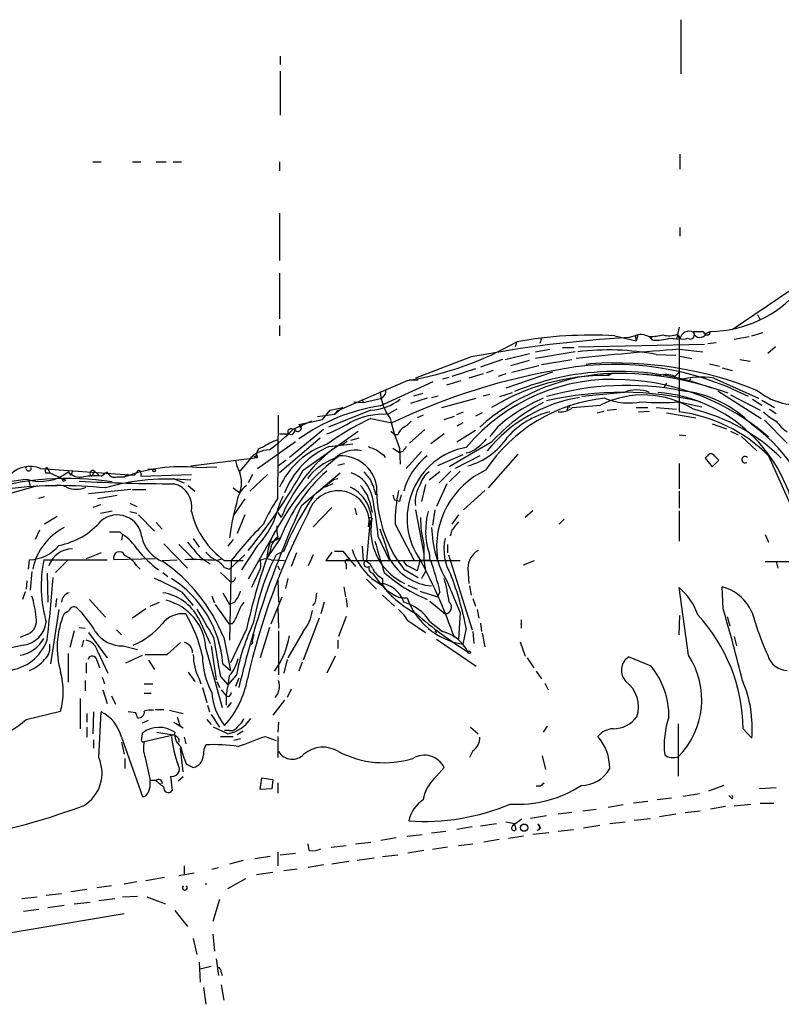
# Model space of a CAD drawing. Extents: x 0 to 44756, y -41779 to 2580.
# Drawn here: x 266 to 342, y 2365 to 2463 of the extents above; entities that cross this region are included whole.
import ezdxf

# ---------------------------------------------------------------- set-up
doc = ezdxf.new("R2010")
doc.units = 0
doc.header["$MEASUREMENT"] = 0
doc.layers.add('MAIN', color=5, linetype='CONTINUOUS')

msp = doc.modelspace()

# ---------------------------------------------------------------- linework, layer by layer
at = {"layer": 'MAIN'}
for p, q in [((332.4013, 2463.1794), (332.4013, 2457.7607)), ((292.2693, 2459.5387), (292.2693, 2458.6921)), ((292.2693, 2458.0147), (292.2693, 2453.6121)), ((332.3167, 2449.7174), (332.3167, 2448.1934)), ((273.4733, 2448.9554), (274.32, 2448.9554)), ((277.4527, 2448.9554), (278.2993, 2448.9554)), ((279.8233, 2448.9554), (280.8393, 2448.9554)), ((281.5167, 2448.9554), (282.3633, 2448.9554)), ((292.1847, 2448.9554), (292.1847, 2448.0241)), ((292.1847, 2443.7907), (292.1847, 2439.0494)), ((332.3167, 2442.3514), (332.3167, 2441.5047)), ((292.1847, 2437.7794), (292.1847, 2433.2074)), ((343.3233, 2436.0014), (337.566, 2432.1067)), ((340.106, 2433.6307), (340.36, 2433.1227)), ((292.1847, 2432.5301), (292.1847, 2431.5141)), ((325.7973, 2431.5141), (327.914, 2431.0061)), ((327.8293, 2431.5141), (327.2367, 2431.3447)), ((328.0833, 2431.5987), (327.8293, 2431.5141)), ((327.8293, 2431.5141), (327.914, 2431.0061)), ((328.0833, 2431.5987), (327.914, 2431.0061)), ((329.2687, 2431.4294), (329.5227, 2431.0907)), ((332.232, 2432.3607), (331.978, 2431.1754)), ((332.0627, 2431.6834), (332.232, 2431.2601)), ((332.232, 2431.5141), (332.232, 2427.8734)), ((333.6713, 2431.9374), (334.6873, 2431.9374)), ((334.9413, 2431.7681), (335.3647, 2431.9374)), ((337.7353, 2431.1754), (339.2593, 2431.4294)), ((339.5133, 2431.5141), (340.614, 2431.8527)), ((315.976, 2430.9214), (315.8067, 2430.4134)), ((318.4313, 2431.2601), (318.262, 2430.7521)), ((322.1567, 2430.4134), (334.772, 2430.6674)), ((331.3007, 2431.2601), (332.3167, 2431.1754)), ((335.1107, 2430.7521), (335.9573, 2430.8367)), ((341.884, 2430.4134), (341.122, 2429.7361)), ((314.7907, 2429.1434), (317.246, 2429.7361)), ((317.8387, 2429.9054), (319.278, 2430.1594)), ((321.818, 2429.9054), (317.8387, 2429.2281)), ((320.548, 2430.3287), (321.7333, 2430.3287)), ((329.946, 2429.6514), (331.8933, 2429.5667)), ((332.232, 2430.1594), (334.6027, 2429.9054)), ((332.3167, 2429.4821), (333.502, 2429.2281)), ((311.404, 2429.3974), (305.816, 2427.2807)), ((314.5367, 2429.1434), (312.3353, 2428.3814)), ((315.3833, 2428.5507), (317.246, 2429.0587)), ((315.468, 2427.8734), (318.1773, 2428.5507)), ((318.4313, 2428.6354), (321.4793, 2429.1434)), ((323.342, 2428.7201), (322.9187, 2428.6354)), ((335.28, 2428.7201), (336.296, 2428.4661)), ((338.328, 2429.1434), (339.344, 2428.9741)), ((311.8273, 2428.2121), (309.4567, 2427.4501)), ((312.5893, 2427.7041), (311.15, 2427.2807)), ((313.6053, 2428.0427), (312.928, 2427.7887)), ((314.8753, 2427.7041), (314.1133, 2427.4501)), ((319.532, 2427.8734), (314.8753, 2426.2647)), ((325.12, 2427.5347), (325.4587, 2427.7041)), ((325.12, 2427.7041), (325.12, 2427.5347)), ((331.8087, 2427.4501), (332.232, 2427.8734)), ((332.232, 2427.8734), (332.232, 2423.8941)), ((336.55, 2428.2967), (337.566, 2428.0427)), ((305.054, 2427.0267), (297.942, 2423.9787)), ((302.26, 2424.4867), (307.594, 2426.9421)), ((305.1387, 2427.1114), (306.07, 2427.1114)), ((308.5253, 2427.1961), (309.2027, 2427.3654)), ((308.9487, 2426.6034), (310.388, 2427.0267)), ((330.962, 2426.7727), (330.708, 2426.3494)), ((333.4173, 2427.1961), (333.1633, 2426.9421)), ((335.7033, 2427.2807), (340.1907, 2425.2487)), ((302.768, 2425.6721), (302.4293, 2425.2487)), ((302.8527, 2426.1801), (302.768, 2425.6721)), ((302.8527, 2426.1801), (302.768, 2425.6721)), ((305.6467, 2425.5027), (306.578, 2425.7567)), ((307.4247, 2425.3334), (308.102, 2425.5027)), ((312.5893, 2425.5027), (313.2667, 2425.6721)), ((314.2827, 2425.4181), (315.5527, 2425.8414)), ((326.7287, 2425.8414), (322.4953, 2425.4181)), ((336.1267, 2426.0107), (340.4447, 2423.2167)), ((337.3967, 2425.5874), (340.36, 2424.0634)), ((299.6353, 2424.9101), (300.5667, 2424.8254)), ((300.482, 2425.1641), (300.5667, 2424.8254)), ((300.482, 2425.1641), (300.5667, 2424.8254)), ((300.5667, 2424.8254), (302.4293, 2425.2487)), ((307.0013, 2425.2487), (305.308, 2424.7407)), ((308.4407, 2424.3174), (311.912, 2425.2487)), ((321.564, 2424.3174), (324.358, 2424.5714)), ((332.232, 2424.9101), (334.518, 2424.4021)), ((339.598, 2425.1641), (340.5293, 2424.5714)), ((340.5293, 2425.0794), (341.7993, 2424.3174)), ((292.0153, 2415.2581), (292.1, 2423.5554)), ((297.688, 2423.6401), (295.9947, 2423.3861)), ((296.5027, 2423.1321), (297.2647, 2424.0634)), ((301.3287, 2424.0634), (297.0953, 2422.3701)), ((297.2647, 2424.0634), (298.5347, 2424.3174)), ((298.5347, 2424.3174), (297.688, 2423.6401)), ((297.942, 2423.9787), (297.688, 2423.6401)), ((303.9533, 2424.1481), (303.022, 2423.6401)), ((306.578, 2423.5554), (305.9853, 2423.3014)), ((309.9647, 2423.6401), (310.642, 2423.8941)), ((312.5047, 2423.8094), (311.8273, 2423.4707)), ((321.056, 2424.2327), (320.9713, 2424.0634)), ((324.0193, 2423.8094), (324.6967, 2423.9787)), ((325.0353, 2424.0634), (325.9667, 2424.1481)), ((327.914, 2424.3174), (329.0993, 2424.3174)), ((328.168, 2423.8941), (329.2687, 2423.9787)), ((329.946, 2424.3174), (331.978, 2424.1481)), ((330.962, 2423.8094), (333.9253, 2423.3014)), ((341.2913, 2424.1481), (341.9687, 2423.7247)), ((295.402, 2422.9627), (293.5393, 2422.1161)), ((294.132, 2422.6241), (296.5027, 2423.1321)), ((294.5553, 2422.7087), (294.2167, 2422.2854)), ((301.3287, 2423.2167), (303.4453, 2422.7934)), ((308.6947, 2423.1321), (309.7107, 2423.4707)), ((310.5573, 2422.7934), (309.9647, 2422.4547)), ((335.534, 2422.7087), (336.9733, 2422.2007)), ((340.7833, 2423.0474), (343.0693, 2420.7614)), ((292.1847, 2421.6927), (293.116, 2421.6927)), ((293.116, 2421.6927), (292.7773, 2421.3541)), ((296.5873, 2422.1161), (293.2007, 2419.3221)), ((294.5553, 2418.0521), (300.0587, 2421.9467)), ((303.3607, 2421.9467), (303.784, 2421.6081)), ((304.038, 2421.6081), (303.784, 2421.6081)), ((306.7473, 2422.1161), (305.2233, 2420.7614)), ((308.6947, 2421.6927), (307.34, 2420.6767)), ((311.8273, 2422.0314), (309.9647, 2420.8461)), ((314.0287, 2422.3701), (313.2667, 2421.4387)), ((332.232, 2421.6081), (332.9093, 2421.5234)), ((337.3967, 2421.9467), (338.1587, 2421.6081)), ((289.9833, 2418.2214), (293.7933, 2420.9307)), ((296.2487, 2421.2694), (292.1847, 2417.7981)), ((297.18, 2420.4227), (299.5507, 2420.6767)), ((298.958, 2420.9307), (298.3653, 2420.5074)), ((300.1433, 2421.2694), (299.2967, 2421.0154)), ((313.436, 2420.8461), (309.2027, 2418.3907)), ((338.4973, 2421.4387), (340.0213, 2419.9994)), ((302.5987, 2419.5761), (302.768, 2419.3221)), ((303.53, 2420.2534), (304.2073, 2419.8301)), ((304.2073, 2420.2534), (304.292, 2418.6447)), ((304.546, 2419.9147), (304.2073, 2419.8301)), ((306.4087, 2419.9147), (304.8847, 2418.2214)), ((310.5573, 2419.5761), (308.0173, 2418.4754)), ((311.2347, 2419.8301), (310.896, 2419.7454)), ((316.0607, 2419.6607), (313.0973, 2416.2741)), ((283.2947, 2418.4754), (289.9833, 2419.3221)), ((289.1367, 2419.0681), (288.2053, 2417.9674)), ((289.814, 2419.3221), (289.6447, 2419.4067)), ((292.862, 2419.0681), (292.1, 2418.4754)), ((298.0267, 2418.5601), (298.704, 2418.7294)), ((312.2507, 2419.4914), (309.7953, 2418.2214)), ((332.232, 2418.7294), (332.232, 2416.1894)), ((335.026, 2419.4067), (334.8567, 2419.2374)), ((334.8567, 2419.2374), (335.534, 2418.3907)), ((335.534, 2418.3907), (336.2113, 2419.0681)), ((341.2067, 2419.4914), (343.408, 2414.5807)), ((268.224, 2418.2214), (277.622, 2417.5441)), ((268.732, 2417.7981), (269.1553, 2417.7981)), ((268.9013, 2418.3061), (269.1553, 2417.7981)), ((269.1553, 2417.7981), (270.764, 2417.0361)), ((271.018, 2417.8827), (271.272, 2417.5441)), ((271.018, 2417.8827), (271.272, 2417.5441)), ((271.4413, 2417.9674), (271.272, 2417.5441)), ((273.6427, 2417.9674), (273.3887, 2417.4594)), ((273.6427, 2417.9674), (274.066, 2417.5441)), ((274.32, 2417.4594), (274.9127, 2417.8827)), ((276.9447, 2417.6287), (276.6907, 2417.3747)), ((277.9607, 2417.9674), (277.622, 2417.5441)), ((277.9607, 2417.9674), (277.622, 2417.5441)), ((278.2993, 2417.7981), (278.2993, 2417.4594)), ((278.2993, 2417.4594), (283.3793, 2417.6287)), ((278.9767, 2418.1367), (279.654, 2418.1367)), ((283.8873, 2418.3061), (285.9193, 2418.3907)), ((289.4753, 2417.6287), (289.052, 2416.7821)), ((289.2213, 2415.9354), (290.9993, 2417.6287)), ((294.386, 2414.4961), (298.2807, 2417.7981)), ((308.2713, 2417.8827), (307.1707, 2417.0361)), ((309.372, 2417.9674), (308.1867, 2416.7821)), ((310.3033, 2417.9674), (309.2027, 2416.8667)), ((267.0387, 2417.0361), (267.208, 2416.5281)), ((270.51, 2416.9514), (270.764, 2417.0361)), ((275.9287, 2417.3747), (276.6907, 2417.3747)), ((281.5167, 2417.2054), (282.6173, 2416.7821)), ((297.5187, 2416.6974), (296.7567, 2416.3587)), ((297.6033, 2417.1207), (298.0267, 2417.2054)), ((306.832, 2416.6127), (306.4087, 2414.9194)), ((308.9487, 2416.6974), (307.9327, 2414.4114)), ((263.144, 2415.1734), (267.97, 2416.5281)), ((277.2833, 2416.1047), (273.05, 2415.6814)), ((277.4527, 2416.1047), (278.8073, 2416.1047)), ((283.0407, 2416.5281), (283.718, 2415.9354)), ((287.528, 2416.2741), (288.2053, 2415.7661)), ((312.7587, 2416.0201), (310.642, 2414.0727)), ((332.232, 2415.9354), (332.232, 2414.2421)), ((268.0547, 2415.2581), (268.6473, 2415.4274)), ((275.9287, 2415.5121), (273.9813, 2415.1734)), ((277.1987, 2414.7501), (277.876, 2414.4114)), ((288.7133, 2415.1734), (287.6127, 2413.5647)), ((303.6993, 2415.0887), (303.9533, 2415.0041)), ((304.2073, 2414.9194), (303.9533, 2415.0041)), ((274.2353, 2414.5807), (273.4733, 2414.3267)), ((274.2353, 2413.7341), (275.4207, 2413.9881)), ((277.1987, 2413.9034), (277.876, 2413.7341)), ((292.0153, 2413.8187), (292.354, 2413.3107)), ((297.434, 2414.3267), (295.5713, 2412.3794)), ((299.72, 2414.2421), (299.8893, 2413.5647)), ((305.816, 2414.0727), (306.6627, 2409.6701)), ((307.7633, 2414.0727), (307.5093, 2412.5487)), ((317.5847, 2413.9881), (316.8227, 2413.3107)), ((332.232, 2413.9881), (332.232, 2410.9401)), ((269.9173, 2413.3954), (268.6473, 2412.6334)), ((278.0453, 2413.5647), (279.654, 2411.9561)), ((279.8233, 2412.8027), (280.416, 2412.1254)), ((288.7133, 2413.5647), (287.9513, 2411.7021)), ((301.244, 2412.7181), (300.9053, 2408.9927)), ((301.1593, 2413.1414), (301.0747, 2412.3794)), ((301.1593, 2413.1414), (301.244, 2412.7181)), ((301.3287, 2412.9721), (301.244, 2412.7181)), ((310.134, 2413.5647), (309.4567, 2412.6334)), ((320.7173, 2413.1414), (320.2093, 2412.6334)), ((268.1393, 2412.0407), (267.716, 2411.1094)), ((276.1827, 2411.8714), (276.4367, 2411.6174)), ((292.1847, 2412.6334), (289.052, 2407.1301)), ((303.784, 2412.6334), (305.6467, 2409.0774)), ((309.4567, 2412.0407), (309.2873, 2411.4481)), ((276.4367, 2411.6174), (276.352, 2411.0247)), ((280.5853, 2410.6861), (282.956, 2408.2307)), ((283.5487, 2411.1941), (284.1413, 2410.3474)), ((287.528, 2411.1094), (287.02, 2410.4321)), ((292.2693, 2411.1941), (290.9147, 2409.2467)), ((291.338, 2410.8554), (292.2693, 2411.2787)), ((291.7613, 2411.1941), (292.2693, 2411.2787)), ((302.0907, 2411.3634), (303.1913, 2409.0774)), ((340.868, 2411.6174), (341.2067, 2410.8554)), ((274.32, 2409.7547), (272.796, 2409.1621)), ((282.1093, 2410.6014), (283.6333, 2409.0774)), ((289.9833, 2410.5167), (288.3747, 2408.0614)), ((291.2533, 2409.9241), (290.9147, 2409.2467)), ((292.608, 2409.9241), (291.846, 2409.5854)), ((293.878, 2409.7547), (293.37, 2408.4001)), ((297.434, 2409.8394), (296.8413, 2408.9927)), ((297.688, 2409.9241), (298.5347, 2409.9241)), ((298.5347, 2409.9241), (299.8047, 2408.4001)), ((300.482, 2410.4321), (300.5667, 2408.9927)), ((307.1707, 2409.7547), (307.2553, 2408.9927)), ((309.0333, 2410.6014), (309.0333, 2409.7547)), ((267.0387, 2408.1461), (267.1233, 2409.0774)), ((268.5627, 2409.0774), (274.9127, 2409.0774)), ((270.9333, 2408.9927), (269.748, 2407.8074)), ((279.7387, 2409.1621), (275.59, 2409.0774)), ((280.416, 2408.9927), (281.94, 2409.0774)), ((284.226, 2409.3314), (285.242, 2408.6541)), ((285.8347, 2408.9927), (286.4273, 2409.1621)), ((286.6813, 2408.9927), (288.544, 2408.9927)), ((288.7133, 2409.5854), (287.1893, 2408.1461)), ((287.3587, 2408.9927), (287.1893, 2401.0341)), ((291.338, 2409.0774), (292.6927, 2408.9927)), ((295.5713, 2409.5854), (295.0633, 2408.4847)), ((296.8413, 2408.9927), (310.3033, 2408.9927)), ((304.9693, 2408.4847), (304.6307, 2408.9081)), ((306.2393, 2408.9927), (305.9853, 2407.9767)), ((309.118, 2409.5854), (311.4887, 2402.0501)), ((316.6533, 2408.5694), (317.754, 2408.9927)), ((340.868, 2408.9081), (348.0647, 2408.9081)), ((341.9687, 2408.9081), (342.138, 2408.2307)), ((267.3773, 2407.8921), (267.208, 2406.0294)), ((268.9013, 2407.7227), (268.986, 2404.8441)), ((277.876, 2408.4847), (278.2147, 2408.1461)), ((280.5007, 2407.8074), (281.0087, 2407.3841)), ((286.258, 2407.8074), (287.274, 2406.8761)), ((286.6813, 2408.3154), (287.1893, 2408.1461)), ((290.068, 2407.8074), (289.3907, 2406.2834)), ((292.0153, 2408.4847), (292.1847, 2408.0614)), ((298.8733, 2408.6541), (298.8733, 2408.1461)), ((301.498, 2407.7227), (302.26, 2406.7067)), ((304.6307, 2408.1461), (306.07, 2407.2994)), ((306.832, 2407.8921), (306.4087, 2407.2147)), ((311.0653, 2408.2307), (311.15, 2406.7067)), ((266.8693, 2406.9607), (266.7847, 2406.1141)), ((292.0153, 2407.1301), (292.1, 2404.8441)), ((293.0313, 2407.2147), (292.7773, 2406.1987)), ((300.9053, 2407.1301), (301.9213, 2406.1141)), ((302.514, 2407.2147), (302.514, 2406.6221)), ((266.7, 2405.8601), (266.446, 2405.0981)), ((282.3633, 2405.8601), (283.5487, 2404.5054)), ((286.512, 2405.7754), (287.1893, 2404.5901)), ((298.6193, 2406.3681), (298.7887, 2405.3521)), ((302.26, 2406.7067), (302.514, 2406.6221)), ((305.054, 2406.5374), (305.9853, 2406.1141)), ((306.2393, 2405.9447), (308.0173, 2405.3521)), ((308.2713, 2405.8601), (308.0173, 2405.3521)), ((311.2347, 2406.4527), (311.404, 2405.5214)), ((333.1633, 2399.5101), (332.232, 2406.2834)), ((336.6347, 2404.1667), (336.55, 2406.3681)), ((269.8327, 2405.1827), (269.748, 2404.3361)), ((273.1347, 2405.0981), (274.7433, 2403.3201)), ((279.2307, 2404.4207), (280.162, 2404.8441)), ((285.4113, 2405.4367), (285.6653, 2404.7594)), ((287.6973, 2404.8441), (287.1893, 2404.5901)), ((291.338, 2402.6427), (292.4387, 2405.3521)), ((296.672, 2404.8441), (296.3333, 2403.6587)), ((298.8733, 2405.1827), (298.958, 2404.3361)), ((302.514, 2405.5214), (303.6993, 2404.4207)), ((307.2553, 2404.9287), (308.7793, 2403.6587)), ((311.5733, 2405.1827), (311.8273, 2404.4207)), ((270.0867, 2404.0821), (269.24, 2398.6634)), ((278.8073, 2404.1667), (277.4527, 2403.2354)), ((285.75, 2404.5901), (287.1047, 2402.6427)), ((292.0153, 2404.2514), (292.1, 2402.2194)), ((295.7407, 2404.7594), (295.4867, 2404.5054)), ((311.9967, 2404.0821), (312.166, 2403.2354)), ((284.0567, 2403.2354), (285.242, 2400.6954)), ((296.164, 2403.2354), (294.5553, 2399.0021)), ((298.8733, 2403.4047), (298.1113, 2401.3727)), ((305.054, 2402.9814), (306.832, 2401.7961)), ((307.2553, 2402.8967), (308.5253, 2401.8807)), ((310.3033, 2403.7434), (310.134, 2401.1187)), ((316.3993, 2403.0661), (316.3993, 2402.2194)), ((332.232, 2401.5421), (332.3167, 2403.4894)), ((337.058, 2403.4047), (337.312, 2402.4734)), ((271.6107, 2401.9654), (271.1873, 2400.2721)), ((272.1187, 2402.3041), (272.7113, 2402.2194)), ((275.844, 2402.0501), (276.352, 2401.5421)), ((287.4433, 2402.6427), (287.1047, 2402.6427)), ((288.8827, 2402.1347), (287.274, 2398.7481)), ((291.1687, 2402.3041), (290.2373, 2399.2561)), ((292.1, 2401.9654), (292.1, 2397.5627)), ((294.5553, 2401.8807), (293.0313, 2399.2561)), ((307.7633, 2401.9654), (307.9327, 2401.7114)), ((310.896, 2402.2194), (310.5573, 2400.6107)), ((311.5733, 2401.8807), (311.658, 2400.6954)), ((312.3353, 2402.7274), (312.42, 2401.8807)), ((266.954, 2401.6267), (266.192, 2401.2881)), ((272.542, 2401.0341), (272.3727, 2400.3567)), ((273.05, 2401.7961), (274.9127, 2399.2561)), ((286.5967, 2401.2881), (287.274, 2397.9861)), ((289.4753, 2401.0341), (289.6447, 2401.6267)), ((289.4753, 2400.8647), (289.4753, 2401.0341)), ((298.0267, 2401.0341), (298.0267, 2400.1874)), ((307.9327, 2401.1187), (311.912, 2398.4094)), ((312.5047, 2401.7114), (312.7587, 2400.3567)), ((316.3147, 2400.8647), (316.8227, 2399.4254)), ((337.7353, 2401.3727), (337.9893, 2400.4414)), ((266.5307, 2400.5261), (258.1487, 2398.6634)), ((273.9813, 2399.8487), (274.9973, 2397.7321)), ((276.5213, 2400.4414), (277.9607, 2400.1027)), ((280.924, 2399.5947), (282.2787, 2400.7801)), ((284.8187, 2400.1874), (286.4273, 2394.2607)), ((285.3267, 2400.4414), (285.8347, 2397.0547)), ((271.018, 2399.6794), (271.018, 2396.8007)), ((273.8967, 2399.0021), (274.1507, 2398.2401)), ((276.7753, 2398.7481), (278.4687, 2399.5101)), ((278.7227, 2399.5947), (280.924, 2399.5947)), ((279.0613, 2399.0021), (279.654, 2398.0707)), ((292.9467, 2399.0867), (292.608, 2397.7321)), ((297.7727, 2399.4254), (296.926, 2397.7321)), ((316.992, 2399.2561), (317.6693, 2398.2401)), ((329.438, 2398.4094), (327.152, 2399.3407)), ((272.796, 2398.7481), (272.796, 2397.7321)), ((286.512, 2398.6634), (287.274, 2397.9861)), ((294.4707, 2398.8327), (294.132, 2397.9014)), ((317.9233, 2397.9014), (318.4313, 2397.1394)), ((272.7113, 2396.9701), (272.7113, 2395.9541)), ((274.4047, 2397.3087), (274.6587, 2396.6314)), ((283.0407, 2397.8167), (283.718, 2396.8854)), ((284.1413, 2397.1394), (284.3107, 2396.6314)), ((285.9193, 2396.8854), (286.1733, 2396.2927)), ((286.258, 2397.3934), (287.02, 2396.5467)), ((287.8667, 2397.5627), (287.02, 2396.5467)), ((288.1207, 2397.2241), (287.782, 2396.3774)), ((274.4893, 2396.0387), (274.9127, 2394.6841)), ((278.638, 2396.6314), (279.4847, 2396.6314)), ((284.48, 2396.2927), (284.9033, 2394.7687)), ((286.3427, 2396.0387), (286.8507, 2395.4461)), ((293.37, 2396.1234), (292.9467, 2395.2767)), ((318.77, 2396.7161), (319.1087, 2396.0387)), ((272.2033, 2395.1921), (272.2033, 2392.1441)), ((275.336, 2395.4461), (275.7593, 2394.5994)), ((278.638, 2395.7001), (279.3153, 2395.7001)), ((286.8507, 2395.4461), (286.8507, 2394.5147)), ((287.1047, 2395.3614), (286.8507, 2395.4461)), ((292.6927, 2395.0227), (291.5073, 2393.4987)), ((266.7847, 2393.0754), (270.256, 2393.9221)), ((279.7387, 2394.0914), (280.5853, 2394.0914)), ((281.178, 2394.0067), (282.5327, 2393.6681)), ((284.988, 2394.5147), (285.1573, 2393.8374)), ((287.3587, 2394.7687), (286.9353, 2394.2607)), ((272.8807, 2393.6681), (272.8807, 2392.8214)), ((273.558, 2393.8374), (273.4733, 2391.6361)), ((274.066, 2389.2654), (274.32, 2393.8374)), ((277.7913, 2393.7527), (277.0293, 2393.8374)), ((278.4687, 2392.7367), (279.0613, 2392.9907)), ((281.94, 2393.3294), (282.194, 2392.4827)), ((284.9033, 2393.0754), (285.3267, 2392.5674)), ((285.3267, 2393.5834), (286.1733, 2392.3134)), ((272.8807, 2392.3134), (272.8807, 2391.2974)), ((281.6013, 2392.8214), (282.5327, 2392.2287)), ((287.02, 2391.6361), (285.5807, 2392.3134)), ((287.1047, 2391.9747), (286.6813, 2391.9747)), ((292.1, 2392.8214), (292.0153, 2391.8054)), ((311.3193, 2392.3134), (312.0813, 2391.6361)), ((319.024, 2392.3981), (318.6007, 2391.8054)), ((332.1473, 2392.6521), (332.1473, 2387.4027)), ((338.6667, 2392.1441), (339.5133, 2391.2127)), ((273.558, 2391.0434), (273.558, 2390.1967)), ((276.352, 2391.2974), (278.4687, 2385.3707)), ((278.384, 2391.1281), (278.4687, 2391.7207)), ((278.638, 2390.8741), (281.5167, 2391.5514)), ((279.908, 2391.8054), (281.5167, 2391.5514)), ((282.1093, 2391.1281), (282.1093, 2390.7894)), ((282.6173, 2391.2974), (282.7867, 2390.6201)), ((286.258, 2391.3821), (287.528, 2391.3821)), ((288.29, 2391.1281), (287.6127, 2390.9587)), ((288.544, 2391.8901), (287.9513, 2391.5514)), ((290.7453, 2391.3821), (291.846, 2390.9587)), ((292.0153, 2391.3821), (292.0153, 2389.2654)), ((276.352, 2390.7894), (276.606, 2389.6041)), ((282.5327, 2387.8261), (282.2787, 2390.1967)), ((276.6907, 2389.1807), (276.6907, 2388.1647)), ((278.7227, 2389.2654), (279.2307, 2386.9794)), ((311.5733, 2389.9427), (311.2347, 2389.2654)), ((318.516, 2389.4347), (318.8547, 2388.0801)), ((282.8713, 2388.5881), (283.5487, 2388.2494)), ((307.9327, 2387.4027), (308.6947, 2388.2494)), ((281.2627, 2387.4027), (281.432, 2385.9634)), ((282.5327, 2387.3181), (282.0247, 2386.8947)), ((290.2373, 2386.0481), (290.4067, 2387.2334)), ((290.4067, 2387.2334), (291.5073, 2387.0641)), ((291.5073, 2387.0641), (291.4227, 2386.1327)), ((279.7387, 2386.9794), (279.2307, 2386.9794)), ((279.2307, 2386.5561), (279.2307, 2386.9794)), ((291.4227, 2386.1327), (290.2373, 2386.0481)), ((292.0153, 2386.7254), (292.0153, 2385.7094)), ((318.3467, 2386.3867), (317.9233, 2386.3867)), ((336.7193, 2386.4714), (335.1953, 2385.8787)), ((341.9687, 2386.2174), (340.2753, 2386.1327)), ((331.47, 2385.2014), (330.0307, 2385.0321)), ((334.264, 2385.6247), (332.6553, 2385.3707)), ((337.566, 2385.1167), (337.2273, 2385.4554)), ((322.58, 2383.9314), (323.9347, 2384.1007)), ((326.644, 2384.5241), (325.12, 2384.2701)), ((329.0993, 2384.8627), (327.66, 2384.6934)), ((336.8887, 2384.3547), (335.3647, 2384.1007)), ((337.7353, 2384.4394), (339.4287, 2384.6087)), ((340.36, 2384.6934), (341.7147, 2384.6934)), ((316.484, 2383.0847), (315.5527, 2382.4074)), ((318.9393, 2383.4234), (317.3307, 2383.1694)), ((321.4793, 2383.7621), (320.1247, 2383.5927)), ((327.7447, 2383.0001), (329.3533, 2383.1694)), ((331.8933, 2383.5927), (330.2847, 2383.3387)), ((332.8247, 2383.7621), (334.3487, 2383.9314)), ((311.4887, 2382.3227), (309.9647, 2382.0687)), ((312.3353, 2382.4074), (313.944, 2382.6614)), ((314.8753, 2382.8307), (315.722, 2382.6614)), ((315.722, 2382.6614), (315.5527, 2382.4074)), ((315.8913, 2382.0687), (315.722, 2382.6614)), ((318.0927, 2382.5767), (318.3467, 2382.1534)), ((322.6647, 2382.2381), (324.2733, 2382.4921)), ((325.2893, 2382.6614), (326.8133, 2382.8307)), ((303.8687, 2381.2221), (302.3447, 2380.9681)), ((304.9693, 2381.3914), (306.4933, 2381.5607)), ((307.4247, 2381.7301), (308.864, 2381.8994)), ((316.6533, 2381.3914), (315.1293, 2381.1374)), ((319.1933, 2381.7301), (317.5847, 2381.5607)), ((320.1247, 2381.8994), (321.6487, 2382.0687)), ((295.148, 2379.9521), (295.0633, 2380.6294)), ((297.3493, 2380.2907), (298.8733, 2380.4601)), ((299.8047, 2380.6294), (301.3287, 2380.7987)), ((309.0333, 2380.2907), (307.5093, 2380.0367)), ((310.134, 2380.4601), (311.5733, 2380.6294)), ((314.198, 2381.0527), (312.674, 2380.7987)), ((291.2533, 2379.3594), (289.7293, 2379.1054)), ((292.0153, 2379.7827), (292.0153, 2378.4281)), ((292.2693, 2379.5287), (293.7933, 2379.6981)), ((301.6673, 2379.1901), (299.974, 2378.9361)), ((302.514, 2379.3594), (304.038, 2379.5287)), ((306.6627, 2379.9521), (305.054, 2379.6981)), ((282.6173, 2378.4281), (282.6173, 2377.4967)), ((285.4113, 2378.0894), (286.0887, 2378.2587)), ((288.544, 2378.9361), (287.1893, 2378.5974)), ((296.5873, 2378.5127), (295.0633, 2378.2587)), ((299.1273, 2378.8514), (297.434, 2378.5974)), ((280.67, 2377.2427), (278.8073, 2376.9041)), ((283.6333, 2377.6661), (282.1093, 2377.4121)), ((287.02, 2376.1421), (288.798, 2377.1581)), ((291.5073, 2377.7507), (289.8987, 2377.4967)), ((293.9627, 2378.0894), (292.608, 2377.9201)), ((275.336, 2376.3961), (273.8967, 2376.2267)), ((277.876, 2376.8194), (276.606, 2376.5654)), ((266.3613, 2375.1261), (267.8853, 2375.2954)), ((268.8167, 2375.4647), (270.3407, 2375.6341)), ((272.8807, 2376.0574), (271.272, 2375.8034)), ((276.4367, 2375.2954), (277.9607, 2375.3801)), ((278.892, 2375.2954), (280.7547, 2374.6181)), ((270.5947, 2374.4487), (268.986, 2374.1947)), ((271.6107, 2374.6181), (273.2193, 2374.7874)), ((274.066, 2374.9567), (275.6747, 2375.1261)), ((286.1733, 2375.0414), (285.496, 2372.8401)), ((276.606, 2373.6021), (259.9267, 2370.8081)), ((268.0547, 2374.0254), (266.5307, 2373.8561)), ((281.686, 2373.9407), (282.956, 2372.3321)), ((285.496, 2371.5701), (285.6653, 2369.8767)), ((283.5487, 2371.1467), (283.8873, 2369.5381)), ((284.1413, 2368.7761), (284.226, 2366.7441)), ((284.226, 2368.0987), (285.3267, 2368.3527)), ((285.8347, 2369.1147), (286.0887, 2367.4214)), ((286.3427, 2367.7601), (286.4273, 2367.4214)), ((286.3427, 2366.4901), (286.5967, 2364.9661)), ((284.5647, 2366.2361), (284.8187, 2364.5427))]:
    msp.add_line(p, q, dxfattribs=at)
for centre, radius in [((279.6116, 2418.0098), 0.1338), ((311.1923, 2399.8065), 0.1338), ((316.7097, 2382.2381), 0.3668)]:
    msp.add_circle(centre, radius, dxfattribs=at)
for centre, radius, start, end in [((335.1323, 2444.0346), 12.0994, 271.100577, 318.933817), ((323.4433, 2388.8524), 42.7266, 86.841719, 100.065239), ((328.4039, 2430.0206), 1.6103, 41.644472, 101.48368), ((328.6534, 2441.8564), 10.4451, 273.377123, 280.870797), ((331.2244, 2433.6565), 2.1438, 253.71649, 293.018912), ((333.2268, 2431.0485), 0.9189, 61.069553, 172.062129), ((333.3327, 2431.6357), 0.4534, 235.931424, 41.701736), ((334.3196, 2432.0093), 0.6669, 193.579937, 338.795317), ((335.026, 2431.9374), 0.3387, 180, 0), ((299.6666, 2459.3966), 32.8151, 279.449262, 299.802272), ((334.2562, 2308.9341), 122.6117, 93.281969, 100.74152), ((329.9878, 2435.8354), 4.7599, 265.414992, 286.011037), ((332.6554, 2432.2758), 1.1004, 247.370923, 292.624271), ((350.7137, 2167.4258), 263.3828, 94.023779, 96.280055), ((325.1816, 2404.1297), 25.9626, 79.425719, 96.878962), ((325.7644, 2399.191), 29.4567, 62.918675, 99.865715), ((325.7325, 2390.2941), 38.5003, 68.078572, 93.55981), ((331.1597, 2364.6907), 64.374, 99.33546, 115.50067), ((326.5025, 2406.3327), 21.4549, 95.055189, 131.626221), ((324.8506, 2405.6885), 21.8479, 89.293484, 121.497306), ((326.0646, 2400.5509), 27.402, 69.783195, 112.175167), ((326.0232, 2395.4961), 32.2389, 69.823739, 92.508821), ((325.2893, 2343.0542), 84.6501, 89.885341, 90.114592), ((371.788, 2808.619), 383.3468, 263.542734, 263.771917), ((330.8831, 2425.1872), 2.4449, 67.753836, 106.22449), ((325.5753, 2407.9312), 19.2201, 86.306925, 139.795606), ((326.9525, 2397.3713), 29.1691, 79.064469, 105.945072), ((325.8137, 2403.7417), 23.3911, 48.84698, 87.550761), ((334.4189, 2419.0175), 8.3624, 81.164865, 104.559535), ((307.8848, 2426.4901), 5.653, 185.725923, 215.384272), ((326.4654, 2392.4158), 33.4369, 76.36319, 103.007794), ((328.637, 2416.0519), 9.5337, 58.126228, 116.668526), ((327.9987, 2422.7934), 3.302, 67.380135, 112.619865), ((328.8406, 2410.571), 15.3235, 8.374297, 85.228285), ((331.3236, 2414.6145), 11.4553, 44.363025, 84.176034), ((344.009, 2430.7464), 6.1368, 230.505834, 277.054723), ((301.0616, 2429.3216), 5.265, 272.907946, 307.8474), ((326.3945, 2409.0727), 16.2562, 95.695162, 146.470444), ((324.6771, 2410.4687), 15.063, 99.306051, 140.74857), ((326.851, 2408.7761), 18.0457, 117.205874, 138.021047), ((325.1338, 2409.8023), 16.7712, 112.926074, 131.464306), ((327.2184, 2431.399), 6.6156, 248.383702, 281.229423), ((330.3694, 2445.1804), 20.3557, 264.749661, 275.250059), ((305.1112, 2405.8137), 18.8894, 98.681499, 125.537466), ((302.6084, 2416.5058), 7.1463, 86.68208, 118.376778), ((321.1644, 2415.9524), 8.1627, 103.3619, 138.565994), ((320.2941, 2425.9767), 2.0895, 265.349763, 307.427651), ((321.183, 2424.2751), 0.1339, 18.421413, 198.462013), ((330.2957, 2408.5985), 15.4177, 44.952437, 82.785192), ((329.3004, 2405.9608), 18.7052, 45.217244, 76.48655), ((344.4154, 2427.6305), 5.2702, 225.151444, 242.33802), ((294.022, 2422.2854), 0.3561, 208.385751, 72.007697), ((291.9065, 2435.0416), 14.2614, 290.60744, 300.814174), ((311.2263, 2401.4505), 23.9109, 114.452403, 126.478735), ((325.3836, 2428.5366), 22.7387, 193.530222, 201.363165), ((303.8255, 2424.1917), 1.9916, 293.846818, 321.896418), ((329.9763, 2409.1841), 16.4799, 5.820603, 54.640556), ((346.0774, 2425.9708), 5.0922, 216.208954, 233.791046), ((277.9987, 2437.8475), 22.1131, 306.553686, 314.650425), ((293.3276, 2421.9044), 0.2994, 45, 225.013536), ((293.3203, 2422.0333), 0.3972, 239.043666, 12.034297), ((305.8587, 2420.8034), 1.9906, 128.089814, 156.155872), ((294.3039, 2414.6179), 6.8743, 109.446045, 123.684057), ((299.6934, 2412.8225), 8.2997, 108.858242, 154.782048), ((309.1102, 2425.3678), 7.1643, 285.836532, 325.928201), ((309.1636, 2424.1547), 4.795, 295.590289, 321.727607), ((291.1627, 2417.5561), 2.528, 89.864013, 143.266089), ((289.9833, 2419.4068), 0.1893, 116.551512, 206.578587), ((290.5761, 2419.6607), 0.6827, 97.135426, 209.734472), ((308.3308, 2406.6525), 17.3086, 128.657585, 157.376468), ((300.4159, 2412.8141), 8.2681, 113.03981, 159.081895), ((299.7888, 2417.1941), 2.8705, 77.761515, 134.616096), ((386.1479, 2631.9031), 227.9505, 248.086328, 248.315511), ((429.2599, 2589.18), 211.6803, 233.018223, 233.247406), ((431.7037, 2335.5015), 152.6259, 146.192738, 146.421942), ((312.2339, 2413.205), 7.2574, 100.623099, 215.479493), ((335.4211, 2419.2655), 0.4197, 47.742842, 160.334234), ((208.9573, 2292.3221), 179.6055, 44.885409, 45.114591), ((291.9319, 2419.7457), 4.2049, 189.27348, 207.59252), ((311.2342, 2401.9994), 21.8166, 126.700137, 150.82844), ((299.6172, 2413.7643), 5.7755, 108.62443, 143.429899), ((298.3092, 2415.8104), 3.6827, 11.237925, 91.761434), ((310.9599, 2414.2842), 6.5411, 127.242701, 165.378242), ((338.8506, 2419.101), 0.326, 42.724297, 298.334091), ((267.1776, 2415.7333), 2.6991, 67.190234, 137.865104), ((267.0387, 2418.2392), 0.2627, 165.244224, 14.755776), ((268.2574, 2421.3877), 4.4616, 253.014158, 308.224594), ((269.0709, 2417.9674), 0.3788, 116.598874, 206.54476), ((272.2216, 2418.9534), 1.6109, 221.655692, 281.47246), ((273.4813, 2417.7306), 0.2866, 55.722133, 251.147764), ((275.6818, 2418.1509), 0.8145, 199.224648, 287.645249), ((282.225, 2402.8817), 15.5137, 83.848928, 110.899867), ((278.0877, 2417.7981), 0.2116, 0, 126.875312), ((285.5809, 2416.7821), 2.8142, 338.83678, 21.16322), ((248.2363, 2443.8392), 53.0134, 320.346024, 330.894074), ((308.4577, 2405.0518), 17.3145, 131.760088, 159.221952), ((298.2181, 2414.6553), 3.3512, 11.836705, 69.68969), ((512.6398, 2586.8093), 271.0633, 218.550178, 218.779361), ((308.5251, 2416.0201), 2.303, 126.022983, 162.896356), ((316.4006, 2410.3661), 8.4693, 114.836045, 188.172868), ((269.6854, 2387.0175), 30.2269, 95.18451, 109.005004), ((270.9043, 2388.359), 28.8632, 80.9976, 107.173411), ((270.2135, 2416.9089), 0.2995, 8.157154, 81.842846), ((280.9946, 2571.1803), 154.4841, 266.706251, 270.225016), ((273.7698, 2410.3052), 7.1753, 85.602275, 99.852604), ((280.9244, 2395.2725), 21.8923, 83.784346, 106.399982), ((280.9758, 2414.3366), 2.4423, 349.782865, 75.160313), ((-41.9054, 2839.7835), 542.1347, 308.544393, 308.773568), ((295.8238, 2414.2839), 6.1546, 12.316152, 26.56297), ((309.0577, 2414.9073), 3.2677, 146.782146, 187.229191), ((270.2999, 2372.6272), 43.8725, 84.187125, 96.818313), ((270.015, 2414.4635), 2.0705, 66.255267, 107.010157), ((271.8224, 2418.4335), 2.2919, 244.859417, 295.13832), ((290.4152, 2414.4838), 2.5549, 126.856891, 175.924129), ((298.0565, 2412.874), 3.1143, 4.925593, 163.967925), ((297.5835, 2412.9154), 3.846, 346.854081, 63.547544), ((554.6396, 2585.3373), 305.2519, 213.574175, 213.803368), ((315.1675, 2416.1809), 13.2507, 178.498547, 217.327205), ((318.021, 2412.9199), 14.2399, 167.425281, 181.152843), ((304.2143, 2409.6345), 17.1042, 162.894488, 174.483732), ((306.1801, 2405.7836), 17.0414, 146.222371, 156.299757), ((304.0099, 2410.0968), 12.6632, 155.105344, 165.297637), ((319.0109, 2399.2567), 28.4764, 145.39867, 158.000119), ((293.8146, 2412.4367), 7.8067, 10.196664, 23.200132), ((260.2, 2407.1577), 42.1013, 5.733113, 11.210381), ((430.607, 2457.6652), 133.8593, 198.316987, 198.546184), ((473.6404, 2372.9022), 174.5652, 165.843211, 166.072362), ((291.3902, 2415.7245), 8.2153, 192.807265, 235.027177), ((382.3338, 2374.0461), 96.804, 155.30079, 166.714073), ((354.9614, 2382.3137), 67.6389, 152.320104, 167.338601), ((314.2201, 2411.9738), 7.3904, 164.865029, 197.473624), ((268.6473, 2417.8753), 7.4981, 281.067757, 319.161494), ((275.9274, 2411.095), 2.4713, 6.235216, 130.574136), ((284.3514, 2416.0634), 7.9047, 315.436683, 339.620497), ((301.3286, 2413.1414), 0.1693, 270.033843, 180), ((316.2023, 2413.1698), 9.8793, 179.182812, 195.068747), ((521.4976, 2243.1172), 271.1024, 141.228082, 141.457236), ((273.3248, 2406.9761), 5.9784, 117.171963, 168.714126), ((275.6747, 2665.8711), 254.0002, 269.885409, 270.114592), ((313.6447, 2389.0056), 33.0218, 134.314027, 142.751711), ((297.1997, 2408.7698), 6.3031, 149.634422, 175.660764), ((295.2784, 2412.1678), 3.3608, 174.942015, 193.848109), ((307.27, 2412.0708), 5.9414, 180.290271, 244.533463), ((257.7697, 2395.602), 47.4596, 16.495161, 20.37466), ((318.9541, 2412.7041), 11.5367, 182.033674, 209.857118), ((273.8113, 2407.468), 4.9102, 32.322273, 57.677727), ((281.6639, 2412.051), 3.3512, 191.840052, 249.690283), ((664.5661, 2727.5725), 495.9193, 219.690959, 219.920157), ((293.2583, 2409.784), 2.0099, 128.203019, 176.002936), ((365.9094, 2428.3083), 66.4667, 195.147609, 197.965153), ((313.7571, 2410.1359), 5.089, 167.998503, 210.494943), ((267.0348, 2413.03), 3.9536, 271.282657, 320.527869), ((271.4745, 2407.6257), 2.5527, 90.745225, 160.335607), ((276.1404, 2409.289), 0.5897, 21.041697, 201.02914), ((286.7224, 2417.1015), 11.2197, 218.654784, 233.681536), ((287.1891, 2411.7863), 3.0674, 219.397568, 242.020577), ((305.6468, 2412.2313), 6.5401, 199.080182, 240.530146), ((317.5831, 2409.9239), 10.9414, 176.449928, 190.701845), ((313.1358, 2408.2268), 2.0705, 120.61637, 179.892078), ((281.6188, 2406.4689), 13.3141, 168.701545, 195.941495), ((275.6617, 2407.1008), 2.6112, 32.004685, 66.791902), ((270.8126, 2394.9092), 17.0243, 22.005335, 55.314382), ((283.5487, 2382.4191), 26.6717, 85.083222, 91.819172), ((284.3109, 2406.3685), 3.0674, 39.397568, 62.020577), ((352.6298, 2387.7675), 65.3461, 160.810161, 167.298999), ((313.6934, 2398.4929), 24.5021, 153.081896, 170.04806), ((289.1794, 2408.5391), 1.151, 320.53093, 23.208395), ((290.8768, 2407.8763), 1.2866, 68.994142, 119.805089), ((299.0004, 2408.8657), 0.2468, 59.06013, 239.008378), ((300.4336, 2407.88), 1.1206, 18.23609, 83.17875), ((300.9731, 2408.671), 0.3288, 101.901224, 304.502239), ((307.8548, 2411.7236), 5.2885, 210.024663, 265.335059), ((306.7473, 2154.9929), 254.0003, 89.885409, 90.114591), ((260.5464, 2384.2737), 52.0252, 19.089317, 28.36817), ((283.517, 2400.2055), 25.3919, 12.867246, 20.246679), ((301.6675, 2408.2308), 0.5357, 161.575199, 251.551521), ((303.488, 2409.2047), 2.2156, 206.079309, 243.920691), ((312.8456, 2419.2081), 15.2725, 228.286984, 247.500878), ((178.4773, 2154.2307), 283.9812, 63.320357, 63.54954), ((125.9559, 2417.7175), 143.9157, 353.34303, 355.84871), ((268.9139, 2382.3471), 27.0878, 60.23051, 66.640904), ((275.3126, 2397.7347), 11.2378, 4.740354, 57.520322), ((287.349, 2407.3025), 0.433, 260.024218, 359.589806), ((284.0448, 2400.6927), 25.4981, 9.370153, 14.820021), ((1113.9537, 2744.0031), 872.7145, 202.7182618, 202.9474438), ((279.2938, 2396.0749), 32.194, 11.002891, 20.88795), ((271.4022, 2404.753), 1.0654, 106.327323, 175.094784), ((279.7386, 2400.9492), 4.886, 27.898795, 81.026581), ((285.023, 2406.9942), 3.4314, 321.201202, 342.190762), ((549.8292, 2362.9418), 257.5067, 170.424926, 170.654106), ((302.0868, 2404.0463), 2.666, 17.412101, 86.27513), ((311.4097, 2413.8344), 11.5712, 219.095492, 241.569426), ((303.9537, 2407.2151), 1.557, 202.38634, 247.61366), ((304.7111, 2407.2505), 1.9999, 227.52704, 277.418191), ((328.5341, 2401.7461), 5.8533, 18.19784, 50.819962), ((335.3879, 2401.9779), 4.5414, 10.584702, 75.173664), ((256.1623, 2402.0926), 11.703, 6.020717, 16.603581), ((279.5413, 2399.8895), 5.2858, 3.230818, 75.784721), ((291.3047, 2402.6932), 3.4333, 141.208574, 162.188317), ((303.3469, 2400.3715), 4.6532, 32.866324, 73.984582), ((311.7245, 2407.6924), 7.1773, 199.74726, 260.640701), ((308.7539, 2404.3361), 0.6779, 272.147374, 48.540543), ((186.1814, 2530.8165), 152.6261, 303.578069, 303.807272), ((271.5684, 2403.8704), 0.4827, 52.12814, 164.745922), ((265.3287, 2397.1992), 9.6152, 29.135922, 47.175554), ((1004.3615, 2826.0641), 834.9135, 210.3525119, 210.5817019), ((291.4542, 2404.5085), 4.0648, 319.722834, 352.776551), ((301.2867, 2400.7383), 4.3845, 30.770125, 49.697495), ((208.5626, 2365.6504), 133.7384, 13.543659, 16.738092), ((266.1497, 2403.1931), 2.6941, 278.130102, 351.869898), ((266.3708, 2402.9767), 1.4706, 293.364345, 13.50422), ((278.5683, 2400.2656), 8.6655, 156.94822, 196.415585), ((282.5071, 2401.0372), 2.6364, 83.912048, 142.483749), ((270.2675, 2396.1958), 14.5748, 12.802297, 30.799862), ((284.7673, 2404.7936), 3.4333, 321.208574, 342.188317), ((331.0228, 2432.3073), 38.1033, 228.752315, 238.414298), ((321.4441, 2391.8845), 17.2245, 0.863566, 42.739022), ((367.1246, 2411.4063), 28.5947, 197.490793, 204.584114), ((276.4402, 2403.7156), 3.2752, 214.072891, 271.418893), ((274.3905, 2407.8218), 7.9454, 293.331626, 319.319942), ((310.0854, 2393.138), 22.655, 154.958172, 168.737286), ((307.5945, 2398.1137), 3.8803, 26.559768, 76.120615), ((264.5146, 2402.6271), 4.667, 276.052638, 340.041857), ((265.6496, 2402.7757), 3.3103, 279.430453, 331.642741), ((272.436, 2399.4889), 1.5866, 13.106944, 76.885203), ((1259.6136, 2568.6691), 988.3099, 189.7506592, 189.9798375), ((289.3907, 2400.78), 0.1197, 224.966157, 45.033843), ((284.6401, 2403.0217), 8.7024, 323.957863, 349.644451), ((267.5999, 2400.2825), 1.5896, 311.215085, 11.915018), ((282.5001, 2399.8216), 0.9656, 356.586152, 83.028798), ((265.7944, 2401.4316), 3.6929, 291.091202, 320.581998), ((273.4225, 2398.9513), 0.4768, 6.11465, 163.503319), ((288.8006, 2399.5631), 5.252, 179.655263, 207.482794), ((291.4196, 2399.2611), 6.9415, 178.643735, 210.053657), ((284.1407, 2400.0608), 3.9955, 319.729538, 347.138339), ((328.0935, 2398.0025), 1.6362, 125.128572, 223.058346), ((326.4642, 2395.0492), 8.0484, 314.919459, 33.659464), ((343.1412, 2400.0841), 2.0992, 195.868914, 268.0372), ((323.1307, 2393.3507), 8.0853, 359.84906, 38.73097), ((262.9334, 2395.8694), 7.5771, 345.107989, 14.892011), ((279.9221, 2398.6903), 9.1772, 317.43586, 350.270611), ((249.6265, 2402.6931), 37.9231, 348.983169, 352.095913), ((290.4038, 2396.4288), 1.7805, 319.678985, 17.699188), ((324.992, 2394.3471), 3.1742, 341.300202, 53.097251), ((327.7938, 2392.271), 11.7672, 354.840044, 23.53687), ((291.2319, 2396.1282), 5.8307, 183.377367, 218.698328), ((286.8078, 2395.8274), 0.5526, 302.502209, 355.567893), ((278.0586, 2393.8241), 0.5876, 260.409439, 9.600175), ((279.3152, 2391.6355), 2.3848, 83.883473, 106.497195), ((261.8333, 2398.2969), 7.1958, 253.934842, 313.479101), ((272.5843, 2390.3661), 3.8811, 13.884072, 63.434289), ((150.876, 2351.1487), 133.8753, 18.327124, 18.556307), ((286.3005, 2395.1919), 3.6278, 281.439091, 325.940234), ((286.8075, 2393.9651), 1.9912, 308.095812, 336.153792), ((325.628, 2395.1075), 2.9634, 270, 323.128942), ((339.3862, 2390.4932), 8.6485, 160.856087, 186.465076), ((280.1366, 2389.5106), 2.7688, 55.973618, 127.040823), ((287.288, 2392.8074), 0.8527, 257.585625, 331.312851), ((325.6705, 2390.1541), 1.9905, 91.223468, 141.906635), ((278.511, 2391.0011), 0.1796, 135, 315), ((295.8777, 2393.2823), 14.6541, 187.450523, 199.033011), ((281.1774, 2390.45), 1.1525, 36.041628, 72.877899), ((283.2024, 2391.5882), 1.5319, 171.84874, 232.916913), ((35.3824, 3068.2209), 723.4093, 290.4416949, 290.6708703), ((310.7268, 2391.2127), 1.5263, 303.684862, 3.181288), ((320.1991, 2388.1165), 5.0904, 0.542528, 39.905153), ((281.209, 2390.2029), 2.6572, 165.368603, 200.65977), ((290.3252, 2392.0602), 8.2229, 191.88934, 204.976567), ((286.1295, 2389.668), 1.5718, 146.506067, 185.42478), ((285.5811, 2374.3681), 16.1853, 81.275988, 92.699892), ((296.5528, 2387.3102), 2.9868, 58.5467, 129.823501), ((270.6172, 2387.7009), 3.7871, 300.547315, 24.400757), ((283.2097, 2389.562), 1.3557, 284.481119, 358.199265), ((293.4668, 2390.6987), 1.6045, 211.592063, 316.985028), ((302.6587, 2398.5609), 9.8192, 242.411965, 287.19801), ((306.7069, 2387.2973), 2.2041, 25.593103, 121.294999), ((331.6264, 2390.686), 1.4339, 234.448851, 291.302024), ((281.4516, 2388.086), 0.709, 254.546406, 36.066587), ((322.4507, 2389.6968), 3.2257, 269.289479, 331.642582), ((280.0573, 2386.7009), 0.3638, 350.472934, 130.037496), ((310.6488, 2384.2782), 4.14, 131.000142, 169.507868), ((277.7173, 2386.5486), 1.5134, 326.322533, 0.28394), ((110.8272, 2174.9786), 271.0635, 51.224768, 51.453938), ((281.0404, 2386.2121), 0.4639, 168.813597, 327.580908), ((316.0879, 2396.1042), 11.5225, 266.072638, 303.280189), ((403.2034, 2301.8936), 119.7487, 134.893867, 135.123016), ((278.5362, 2385.8197), 0.454, 261.450515, 345.942335), ((337.2698, 2385.2861), 0.3412, 330.234291, 29.75113), ((248.1443, 2450.2072), 70.1474, 274.649706, 290.353204), ((308.5042, 2382.1746), 3.4461, 123.983348, 167.586249), ((306.6908, 2404.9297), 22.069, 265.967082, 292.957335), ((315.6797, 2382.1957), 0.2469, 120.959776, 329.02828), ((317.988, 2382.2893), 0.3059, 273.749278, 69.983286), ((295.4445, 2382.1099), 2.1781, 262.17607, 294.083214), ((282.702, 2376.2268), 0.2394, 135, 45), ((284.8186, 2376.3904), 0.1944, 64.173018, 115.80045), ((285.8937, 2367.8276), 0.4541, 351.450515, 75.942335)]:
    msp.add_arc(centre, radius, start, end, dxfattribs=at)

doc.saveas('drawing.dxf')
